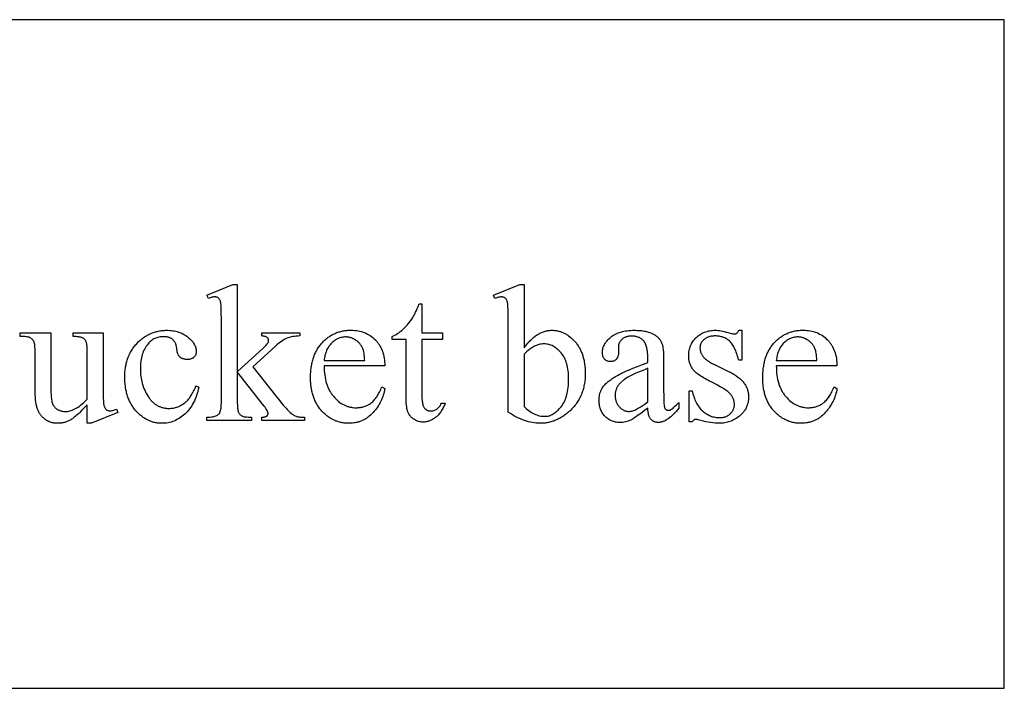
# Model space of a CAD drawing. Extents: x -6 to 123, y -29 to 78.
# Drawn here: x 109 to 122, y 5 to 14 of the extents above; entities that cross this region are included whole.
import ezdxf

# ---------------------------------------------------------------- set-up
doc = ezdxf.new("R2010")
doc.units = 0
doc.layers.add('PLAN', color=18, linetype='CONTINUOUS')

msp = doc.modelspace()

# ---------------------------------------------------------------- linework, layer by layer
at = {"layer": 'PLAN'}
for points in [[(99.315, 5.247), (121.845, 5.247), (121.845, 14.247), (99.315, 14.247)], [(111.517, 10.684), (111.517, 9.509), (111.818, 9.782), (111.86, 9.822), (111.893, 9.854), (111.906, 9.867), (111.916, 9.878), (111.923, 9.886), (111.929, 9.893), (111.933, 9.901), (111.936, 9.909), (111.937, 9.913), (111.938, 9.917), (111.939, 9.92), (111.939, 9.924), (111.938, 9.931), (111.937, 9.937), (111.936, 9.943), (111.934, 9.948), (111.931, 9.954), (111.927, 9.959), (111.923, 9.964), (111.918, 9.969), (111.912, 9.973), (111.905, 9.977), (111.898, 9.981), (111.889, 9.983), (111.88, 9.986), (111.87, 9.988), (111.859, 9.989), (111.847, 9.99), (111.847, 10.031), (112.361, 10.031), (112.361, 9.99), (112.335, 9.989), (112.31, 9.987), (112.286, 9.984), (112.264, 9.981), (112.242, 9.976), (112.222, 9.971), (112.203, 9.965), (112.185, 9.958), (112.167, 9.95), (112.149, 9.94), (112.13, 9.929), (112.111, 9.917), (112.091, 9.903), (112.071, 9.887), (112.051, 9.87), (112.03, 9.852), (111.727, 9.572), (112.03, 9.189), (112.088, 9.117), (112.114, 9.086), (112.136, 9.059), (112.156, 9.036), (112.174, 9.016), (112.188, 9), (112.201, 8.988), (112.216, 8.973), (112.231, 8.96), (112.245, 8.948), (112.259, 8.938), (112.272, 8.929), (112.285, 8.921), (112.297, 8.914), (112.309, 8.909), (112.318, 8.906), (112.328, 8.903), (112.34, 8.901), (112.353, 8.899), (112.368, 8.898), (112.384, 8.897), (112.402, 8.896), (112.421, 8.896), (112.421, 8.85), (111.847, 8.85), (111.847, 8.896), (111.859, 8.897), (111.87, 8.898), (111.88, 8.899), (111.888, 8.901), (111.896, 8.903), (111.903, 8.905), (111.909, 8.908), (111.914, 8.911), (111.918, 8.915), (111.921, 8.918), (111.924, 8.923), (111.927, 8.927), (111.929, 8.932), (111.93, 8.938), (111.931, 8.943), (111.931, 8.949), (111.931, 8.953), (111.93, 8.957), (111.929, 8.961), (111.928, 8.966), (111.924, 8.976), (111.918, 8.988), (111.911, 9), (111.902, 9.014), (111.892, 9.029), (111.879, 9.045), (111.517, 9.508), (111.517, 9.115), (111.517, 9.088), (111.518, 9.063), (111.519, 9.04), (111.521, 9.02), (111.523, 9.003), (111.526, 8.988), (111.529, 8.975), (111.531, 8.969), (111.533, 8.965), (111.537, 8.956), (111.542, 8.948), (111.547, 8.94), (111.553, 8.934), (111.559, 8.927), (111.565, 8.922), (111.572, 8.917), (111.579, 8.913), (111.583, 8.911), (111.587, 8.909), (111.598, 8.906), (111.611, 8.903), (111.626, 8.901), (111.643, 8.899), (111.663, 8.898), (111.684, 8.897), (111.708, 8.896), (111.708, 8.85), (111.107, 8.85), (111.107, 8.896), (111.129, 8.897), (111.149, 8.898), (111.168, 8.899), (111.186, 8.902), (111.202, 8.905), (111.217, 8.909), (111.23, 8.913), (111.242, 8.918), (111.249, 8.922), (111.255, 8.926), (111.261, 8.931), (111.266, 8.936), (111.271, 8.942), (111.276, 8.948), (111.28, 8.955), (111.284, 8.962), (111.286, 8.968), (111.288, 8.974), (111.292, 8.987), (111.295, 9.003), (111.298, 9.02), (111.3, 9.039), (111.302, 9.061), (111.303, 9.084), (111.303, 9.109), (111.303, 10.185), (111.303, 10.234), (111.302, 10.277), (111.302, 10.316), (111.301, 10.35), (111.299, 10.379), (111.298, 10.403), (111.296, 10.422), (111.294, 10.436), (111.291, 10.447), (111.289, 10.457), (111.285, 10.466), (111.282, 10.474), (111.278, 10.482), (111.274, 10.488), (111.269, 10.494), (111.264, 10.499), (111.259, 10.503), (111.253, 10.507), (111.247, 10.51), (111.24, 10.512), (111.233, 10.514), (111.226, 10.515), (111.218, 10.516), (111.21, 10.516), (111.203, 10.516), (111.195, 10.515), (111.186, 10.513), (111.176, 10.511), (111.166, 10.508), (111.154, 10.504), (111.142, 10.5), (111.129, 10.494), (111.107, 10.54), (111.458, 10.684)], [(115.379, 9.828), (115.39, 9.842), (115.401, 9.856), (115.411, 9.87), (115.422, 9.883), (115.433, 9.896), (115.444, 9.909), (115.455, 9.92), (115.467, 9.932), (115.478, 9.943), (115.489, 9.953), (115.5, 9.963), (115.512, 9.973), (115.523, 9.982), (115.534, 9.991), (115.546, 9.999), (115.557, 10.006), (115.569, 10.014), (115.581, 10.02), (115.592, 10.027), (115.604, 10.033), (115.616, 10.038), (115.628, 10.043), (115.64, 10.047), (115.652, 10.051), (115.664, 10.055), (115.676, 10.058), (115.688, 10.06), (115.7, 10.062), (115.712, 10.064), (115.725, 10.065), (115.737, 10.066), (115.749, 10.066), (115.761, 10.066), (115.772, 10.066), (115.783, 10.065), (115.794, 10.064), (115.805, 10.062), (115.816, 10.061), (115.827, 10.059), (115.837, 10.056), (115.848, 10.054), (115.858, 10.051), (115.869, 10.048), (115.879, 10.044), (115.889, 10.04), (115.899, 10.036), (115.91, 10.032), (115.92, 10.027), (115.929, 10.022), (115.939, 10.017), (115.949, 10.011), (115.958, 10.005), (115.968, 9.999), (115.977, 9.993), (115.996, 9.979), (116.014, 9.964), (116.032, 9.947), (116.049, 9.93), (116.067, 9.911), (116.075, 9.901), (116.083, 9.891), (116.091, 9.881), (116.098, 9.87), (116.106, 9.859), (116.113, 9.848), (116.119, 9.837), (116.126, 9.826), (116.132, 9.814), (116.138, 9.802), (116.144, 9.79), (116.149, 9.778), (116.154, 9.766), (116.159, 9.753), (116.164, 9.74), (116.168, 9.727), (116.172, 9.713), (116.176, 9.7), (116.18, 9.686), (116.183, 9.672), (116.186, 9.658), (116.189, 9.643), (116.194, 9.613), (116.197, 9.583), (116.2, 9.551), (116.201, 9.519), (116.202, 9.486), (116.202, 9.466), (116.201, 9.447), (116.2, 9.428), (116.199, 9.409), (116.197, 9.39), (116.195, 9.372), (116.192, 9.354), (116.189, 9.336), (116.185, 9.318), (116.182, 9.301), (116.177, 9.284), (116.173, 9.267), (116.168, 9.25), (116.162, 9.234), (116.156, 9.218), (116.15, 9.202), (116.143, 9.186), (116.136, 9.17), (116.128, 9.155), (116.12, 9.14), (116.112, 9.125), (116.103, 9.111), (116.094, 9.097), (116.084, 9.083), (116.074, 9.069), (116.064, 9.055), (116.053, 9.042), (116.042, 9.029), (116.03, 9.016), (116.018, 9.003), (116.006, 8.991), (115.993, 8.979), (115.97, 8.959), (115.959, 8.949), (115.948, 8.94), (115.936, 8.931), (115.924, 8.923), (115.913, 8.914), (115.901, 8.907), (115.889, 8.899), (115.877, 8.892), (115.865, 8.885), (115.853, 8.878), (115.841, 8.872), (115.828, 8.866), (115.816, 8.86), (115.803, 8.855), (115.791, 8.85), (115.778, 8.845), (115.766, 8.841), (115.753, 8.837), (115.74, 8.833), (115.727, 8.83), (115.714, 8.827), (115.701, 8.824), (115.688, 8.822), (115.674, 8.819), (115.661, 8.818), (115.648, 8.816), (115.634, 8.815), (115.621, 8.814), (115.607, 8.814), (115.593, 8.814), (115.567, 8.814), (115.541, 8.816), (115.515, 8.819), (115.489, 8.823), (115.463, 8.828), (115.437, 8.835), (115.41, 8.842), (115.384, 8.851), (115.357, 8.861), (115.33, 8.872), (115.303, 8.884), (115.276, 8.898), (115.249, 8.912), (115.221, 8.928), (115.194, 8.945), (115.166, 8.963), (115.166, 10.187), (115.166, 10.235), (115.166, 10.278), (115.165, 10.317), (115.164, 10.35), (115.162, 10.378), (115.161, 10.402), (115.159, 10.421), (115.157, 10.435), (115.154, 10.446), (115.151, 10.456), (115.148, 10.466), (115.144, 10.474), (115.14, 10.482), (115.136, 10.488), (115.131, 10.494), (115.126, 10.498), (115.121, 10.502), (115.115, 10.506), (115.109, 10.508), (115.103, 10.511), (115.096, 10.513), (115.089, 10.514), (115.082, 10.515), (115.075, 10.515), (115.065, 10.515), (115.055, 10.514), (115.045, 10.512), (115.034, 10.51), (115.022, 10.507), (115.01, 10.503), (114.998, 10.499), (114.984, 10.494), (114.966, 10.54), (115.321, 10.684), (115.379, 10.684)], [(114.004, 10.42), (114.004, 10.031), (114.28, 10.031), (114.28, 9.941), (114.004, 9.941), (114.004, 9.175), (114.004, 9.147), (114.006, 9.122), (114.007, 9.11), (114.009, 9.099), (114.01, 9.089), (114.012, 9.079), (114.014, 9.069), (114.017, 9.061), (114.02, 9.052), (114.022, 9.045), (114.026, 9.038), (114.029, 9.031), (114.033, 9.025), (114.037, 9.02), (114.041, 9.015), (114.045, 9.011), (114.05, 9.006), (114.054, 9.003), (114.059, 8.999), (114.064, 8.996), (114.069, 8.993), (114.074, 8.99), (114.08, 8.988), (114.085, 8.986), (114.091, 8.984), (114.097, 8.983), (114.103, 8.981), (114.109, 8.981), (114.115, 8.98), (114.121, 8.98), (114.132, 8.98), (114.142, 8.982), (114.153, 8.984), (114.163, 8.987), (114.174, 8.99), (114.184, 8.995), (114.194, 9), (114.204, 9.006), (114.214, 9.013), (114.223, 9.021), (114.231, 9.03), (114.239, 9.039), (114.247, 9.049), (114.254, 9.06), (114.26, 9.072), (114.266, 9.085), (114.316, 9.085), (114.31, 9.069), (114.304, 9.054), (114.298, 9.039), (114.291, 9.025), (114.284, 9.012), (114.277, 8.999), (114.269, 8.986), (114.262, 8.974), (114.254, 8.962), (114.245, 8.951), (114.236, 8.94), (114.227, 8.93), (114.218, 8.92), (114.208, 8.911), (114.199, 8.902), (114.188, 8.894), (114.178, 8.887), (114.168, 8.879), (114.157, 8.873), (114.147, 8.866), (114.136, 8.861), (114.126, 8.855), (114.115, 8.851), (114.105, 8.846), (114.094, 8.843), (114.083, 8.839), (114.072, 8.837), (114.062, 8.834), (114.051, 8.833), (114.04, 8.831), (114.029, 8.831), (114.018, 8.83), (114.003, 8.831), (113.989, 8.832), (113.974, 8.835), (113.959, 8.839), (113.945, 8.843), (113.931, 8.849), (113.916, 8.856), (113.902, 8.863), (113.895, 8.868), (113.888, 8.872), (113.882, 8.877), (113.876, 8.882), (113.87, 8.887), (113.864, 8.892), (113.858, 8.898), (113.853, 8.903), (113.848, 8.909), (113.843, 8.915), (113.838, 8.922), (113.834, 8.929), (113.829, 8.935), (113.825, 8.943), (113.822, 8.95), (113.818, 8.957), (113.815, 8.965), (113.812, 8.974), (113.809, 8.983), (113.806, 8.992), (113.804, 9.002), (113.802, 9.013), (113.798, 9.035), (113.795, 9.06), (113.793, 9.087), (113.792, 9.116), (113.791, 9.146), (113.791, 9.941), (113.604, 9.941), (113.604, 9.984), (113.622, 9.991), (113.64, 10), (113.658, 10.01), (113.676, 10.022), (113.694, 10.034), (113.712, 10.048), (113.731, 10.063), (113.749, 10.08), (113.768, 10.097), (113.785, 10.115), (113.803, 10.134), (113.819, 10.154), (113.836, 10.174), (113.851, 10.195), (113.867, 10.217), (113.881, 10.24), (113.889, 10.254), (113.898, 10.27), (113.907, 10.288), (113.917, 10.31), (113.928, 10.333), (113.939, 10.36), (113.951, 10.388), (113.964, 10.42)], [(109.71, 10.031), (109.71, 9.315), (109.71, 9.267), (109.71, 9.223), (109.711, 9.184), (109.712, 9.15), (109.714, 9.121), (109.715, 9.097), (109.717, 9.078), (109.72, 9.065), (109.722, 9.054), (109.725, 9.043), (109.728, 9.034), (109.732, 9.026), (109.736, 9.018), (109.741, 9.011), (109.745, 9.006), (109.75, 9.001), (109.756, 8.996), (109.762, 8.993), (109.767, 8.99), (109.774, 8.987), (109.78, 8.985), (109.786, 8.984), (109.793, 8.983), (109.8, 8.983), (109.81, 8.983), (109.821, 8.984), (109.832, 8.986), (109.843, 8.988), (109.854, 8.991), (109.866, 8.995), (109.878, 8.999), (109.89, 9.005), (109.908, 8.959), (109.555, 8.814), (109.497, 8.814), (109.497, 9.064), (109.46, 9.025), (109.425, 8.989), (109.393, 8.957), (109.378, 8.943), (109.363, 8.929), (109.349, 8.917), (109.335, 8.905), (109.322, 8.895), (109.309, 8.885), (109.297, 8.876), (109.286, 8.869), (109.275, 8.862), (109.265, 8.856), (109.255, 8.851), (109.245, 8.846), (109.235, 8.842), (109.224, 8.838), (109.214, 8.834), (109.204, 8.83), (109.193, 8.827), (109.183, 8.824), (109.172, 8.822), (109.161, 8.82), (109.151, 8.818), (109.14, 8.816), (109.129, 8.815), (109.118, 8.814), (109.107, 8.814), (109.096, 8.814), (109.084, 8.814), (109.071, 8.815), (109.06, 8.816), (109.048, 8.817), (109.036, 8.819), (109.025, 8.822), (109.014, 8.825), (109.003, 8.828), (108.992, 8.832), (108.982, 8.836), (108.972, 8.841), (108.962, 8.846), (108.952, 8.852), (108.942, 8.858), (108.933, 8.864), (108.924, 8.871), (108.915, 8.878), (108.906, 8.886), (108.898, 8.894), (108.89, 8.902), (108.882, 8.91), (108.875, 8.919), (108.868, 8.928), (108.862, 8.937), (108.856, 8.946), (108.85, 8.956), (108.844, 8.966), (108.839, 8.976), (108.835, 8.986), (108.83, 8.997), (108.826, 9.008), (108.822, 9.019), (108.819, 9.03), (108.816, 9.042), (108.813, 9.055), (108.81, 9.069), (108.807, 9.082), (108.805, 9.097), (108.801, 9.128), (108.798, 9.161), (108.796, 9.196), (108.794, 9.234), (108.794, 9.274), (108.794, 9.802), (108.794, 9.822), (108.793, 9.84), (108.791, 9.857), (108.789, 9.873), (108.787, 9.886), (108.784, 9.898), (108.78, 9.909), (108.778, 9.914), (108.776, 9.918), (108.771, 9.926), (108.766, 9.933), (108.76, 9.94), (108.754, 9.946), (108.747, 9.952), (108.739, 9.958), (108.731, 9.963), (108.722, 9.967), (108.718, 9.97), (108.713, 9.972), (108.701, 9.975), (108.688, 9.978), (108.673, 9.98), (108.656, 9.982), (108.637, 9.983), (108.616, 9.984), (108.594, 9.984), (108.594, 10.031), (109.008, 10.031), (109.008, 9.241), (109.008, 9.22), (109.009, 9.201), (109.01, 9.183), (109.012, 9.165), (109.014, 9.148), (109.016, 9.133), (109.019, 9.118), (109.022, 9.104), (109.026, 9.091), (109.031, 9.079), (109.035, 9.067), (109.04, 9.057), (109.046, 9.047), (109.052, 9.039), (109.059, 9.031), (109.066, 9.024), (109.073, 9.018), (109.08, 9.012), (109.088, 9.006), (109.096, 9.001), (109.104, 8.997), (109.112, 8.992), (109.12, 8.989), (109.129, 8.985), (109.138, 8.982), (109.147, 8.98), (109.156, 8.977), (109.165, 8.976), (109.175, 8.974), (109.184, 8.973), (109.194, 8.972), (109.204, 8.972), (109.218, 8.973), (109.233, 8.974), (109.248, 8.977), (109.263, 8.981), (109.279, 8.986), (109.296, 8.992), (109.313, 8.999), (109.33, 9.007), (109.339, 9.012), (109.348, 9.017), (109.357, 9.022), (109.367, 9.028), (109.386, 9.042), (109.407, 9.058), (109.428, 9.075), (109.45, 9.095), (109.473, 9.116), (109.497, 9.14), (109.497, 9.809), (109.496, 9.834), (109.496, 9.845), (109.495, 9.856), (109.493, 9.866), (109.492, 9.876), (109.49, 9.885), (109.488, 9.894), (109.485, 9.902), (109.483, 9.91), (109.48, 9.917), (109.476, 9.924), (109.473, 9.93), (109.469, 9.936), (109.465, 9.941), (109.46, 9.946), (109.455, 9.95), (109.45, 9.954), (109.444, 9.958), (109.437, 9.961), (109.43, 9.964), (109.422, 9.968), (109.413, 9.97), (109.404, 9.973), (109.394, 9.975), (109.383, 9.977), (109.372, 9.979), (109.36, 9.98), (109.348, 9.981), (109.335, 9.982), (109.307, 9.984), (109.307, 10.031)], [(110.998, 9.299), (110.992, 9.27), (110.985, 9.242), (110.977, 9.215), (110.969, 9.189), (110.96, 9.163), (110.95, 9.139), (110.939, 9.115), (110.928, 9.092), (110.916, 9.07), (110.903, 9.049), (110.89, 9.029), (110.875, 9.009), (110.86, 8.99), (110.845, 8.973), (110.828, 8.956), (110.811, 8.939), (110.794, 8.924), (110.776, 8.91), (110.758, 8.897), (110.74, 8.884), (110.721, 8.873), (110.703, 8.863), (110.684, 8.853), (110.665, 8.845), (110.645, 8.838), (110.626, 8.831), (110.606, 8.826), (110.586, 8.821), (110.565, 8.818), (110.545, 8.816), (110.524, 8.814), (110.503, 8.814), (110.491, 8.814), (110.478, 8.814), (110.466, 8.815), (110.454, 8.816), (110.442, 8.818), (110.43, 8.82), (110.418, 8.822), (110.406, 8.824), (110.394, 8.827), (110.382, 8.83), (110.371, 8.834), (110.359, 8.837), (110.348, 8.842), (110.337, 8.846), (110.326, 8.851), (110.315, 8.856), (110.304, 8.861), (110.293, 8.867), (110.282, 8.873), (110.272, 8.88), (110.261, 8.886), (110.251, 8.894), (110.241, 8.901), (110.23, 8.909), (110.22, 8.917), (110.21, 8.925), (110.2, 8.934), (110.191, 8.943), (110.181, 8.952), (110.171, 8.962), (110.152, 8.983), (110.143, 8.993), (110.134, 9.004), (110.126, 9.015), (110.117, 9.027), (110.109, 9.038), (110.101, 9.05), (110.094, 9.062), (110.087, 9.075), (110.08, 9.087), (110.073, 9.1), (110.067, 9.113), (110.061, 9.126), (110.055, 9.139), (110.05, 9.153), (110.045, 9.167), (110.04, 9.181), (110.036, 9.196), (110.031, 9.21), (110.027, 9.225), (110.024, 9.24), (110.02, 9.256), (110.017, 9.271), (110.014, 9.287), (110.012, 9.303), (110.01, 9.319), (110.008, 9.336), (110.006, 9.352), (110.005, 9.369), (110.004, 9.386), (110.003, 9.404), (110.003, 9.439), (110.003, 9.457), (110.003, 9.474), (110.004, 9.491), (110.005, 9.507), (110.007, 9.524), (110.008, 9.54), (110.011, 9.556), (110.013, 9.572), (110.016, 9.588), (110.019, 9.603), (110.022, 9.618), (110.026, 9.634), (110.03, 9.648), (110.034, 9.663), (110.039, 9.677), (110.044, 9.692), (110.049, 9.706), (110.055, 9.72), (110.061, 9.733), (110.067, 9.747), (110.074, 9.76), (110.081, 9.773), (110.088, 9.786), (110.096, 9.798), (110.104, 9.811), (110.112, 9.823), (110.121, 9.835), (110.13, 9.847), (110.139, 9.858), (110.148, 9.87), (110.158, 9.881), (110.168, 9.892), (110.179, 9.903), (110.189, 9.913), (110.2, 9.923), (110.211, 9.933), (110.222, 9.942), (110.233, 9.951), (110.244, 9.96), (110.255, 9.968), (110.267, 9.976), (110.278, 9.984), (110.29, 9.991), (110.302, 9.998), (110.314, 10.005), (110.326, 10.011), (110.338, 10.017), (110.351, 10.023), (110.363, 10.028), (110.376, 10.033), (110.389, 10.037), (110.402, 10.042), (110.415, 10.046), (110.428, 10.049), (110.441, 10.052), (110.454, 10.055), (110.468, 10.058), (110.482, 10.06), (110.495, 10.062), (110.509, 10.063), (110.523, 10.065), (110.538, 10.065), (110.552, 10.066), (110.566, 10.066), (110.588, 10.066), (110.609, 10.065), (110.629, 10.063), (110.65, 10.06), (110.669, 10.057), (110.688, 10.053), (110.707, 10.048), (110.725, 10.043), (110.743, 10.037), (110.76, 10.03), (110.777, 10.023), (110.793, 10.014), (110.808, 10.005), (110.824, 9.996), (110.838, 9.985), (110.853, 9.974), (110.866, 9.962), (110.879, 9.951), (110.891, 9.939), (110.902, 9.927), (110.912, 9.916), (110.921, 9.904), (110.929, 9.892), (110.937, 9.88), (110.943, 9.868), (110.949, 9.856), (110.954, 9.844), (110.958, 9.832), (110.961, 9.819), (110.963, 9.807), (110.964, 9.795), (110.965, 9.782), (110.964, 9.77), (110.963, 9.759), (110.96, 9.748), (110.957, 9.738), (110.953, 9.728), (110.947, 9.719), (110.941, 9.711), (110.933, 9.703), (110.929, 9.699), (110.925, 9.696), (110.921, 9.693), (110.916, 9.69), (110.911, 9.687), (110.906, 9.685), (110.895, 9.68), (110.884, 9.677), (110.872, 9.675), (110.859, 9.673), (110.845, 9.673), (110.836, 9.673), (110.827, 9.673), (110.818, 9.674), (110.809, 9.676), (110.801, 9.678), (110.793, 9.68), (110.786, 9.682), (110.778, 9.685), (110.771, 9.688), (110.764, 9.692), (110.758, 9.696), (110.752, 9.7), (110.746, 9.705), (110.74, 9.71), (110.735, 9.716), (110.73, 9.722), (110.727, 9.725), (110.725, 9.729), (110.72, 9.738), (110.716, 9.749), (110.712, 9.761), (110.709, 9.775), (110.706, 9.79), (110.703, 9.807), (110.701, 9.825), (110.7, 9.834), (110.699, 9.843), (110.697, 9.852), (110.695, 9.861), (110.693, 9.869), (110.69, 9.877), (110.688, 9.885), (110.685, 9.892), (110.681, 9.899), (110.677, 9.906), (110.673, 9.913), (110.669, 9.919), (110.664, 9.925), (110.66, 9.93), (110.654, 9.936), (110.649, 9.941), (110.643, 9.946), (110.637, 9.95), (110.631, 9.954), (110.624, 9.958), (110.617, 9.961), (110.61, 9.965), (110.603, 9.967), (110.595, 9.97), (110.587, 9.972), (110.579, 9.974), (110.57, 9.976), (110.562, 9.977), (110.553, 9.978), (110.543, 9.979), (110.534, 9.98), (110.524, 9.98), (110.508, 9.979), (110.492, 9.978), (110.477, 9.976), (110.462, 9.974), (110.448, 9.97), (110.434, 9.966), (110.421, 9.961), (110.407, 9.956), (110.395, 9.95), (110.382, 9.942), (110.37, 9.935), (110.359, 9.926), (110.347, 9.917), (110.337, 9.907), (110.326, 9.896), (110.316, 9.884), (110.303, 9.868), (110.292, 9.851), (110.281, 9.834), (110.27, 9.816), (110.261, 9.797), (110.252, 9.778), (110.245, 9.758), (110.238, 9.738), (110.232, 9.716), (110.226, 9.695), (110.222, 9.672), (110.218, 9.649), (110.215, 9.625), (110.213, 9.601), (110.212, 9.576), (110.212, 9.55), (110.212, 9.524), (110.213, 9.498), (110.215, 9.473), (110.218, 9.448), (110.222, 9.423), (110.226, 9.399), (110.232, 9.375), (110.238, 9.351), (110.244, 9.328), (110.252, 9.305), (110.261, 9.283), (110.27, 9.261), (110.28, 9.239), (110.291, 9.218), (110.303, 9.197), (110.315, 9.177), (110.329, 9.157), (110.336, 9.148), (110.343, 9.139), (110.35, 9.13), (110.357, 9.122), (110.364, 9.114), (110.372, 9.106), (110.38, 9.098), (110.387, 9.091), (110.395, 9.085), (110.404, 9.078), (110.412, 9.072), (110.42, 9.066), (110.429, 9.061), (110.438, 9.055), (110.446, 9.05), (110.455, 9.046), (110.464, 9.042), (110.474, 9.038), (110.483, 9.034), (110.493, 9.031), (110.502, 9.028), (110.512, 9.025), (110.522, 9.023), (110.532, 9.021), (110.543, 9.019), (110.553, 9.017), (110.564, 9.016), (110.574, 9.015), (110.585, 9.015), (110.596, 9.015), (110.612, 9.015), (110.627, 9.016), (110.643, 9.018), (110.658, 9.02), (110.673, 9.023), (110.687, 9.027), (110.702, 9.031), (110.716, 9.036), (110.73, 9.042), (110.744, 9.049), (110.758, 9.056), (110.771, 9.063), (110.784, 9.072), (110.797, 9.081), (110.81, 9.091), (110.823, 9.101), (110.832, 9.109), (110.841, 9.118), (110.85, 9.127), (110.858, 9.137), (110.867, 9.148), (110.876, 9.159), (110.884, 9.172), (110.893, 9.185), (110.902, 9.199), (110.91, 9.213), (110.919, 9.229), (110.927, 9.245), (110.936, 9.262), (110.944, 9.279), (110.953, 9.298), (110.961, 9.317)], [(112.687, 9.586), (112.687, 9.554), (112.689, 9.522), (112.691, 9.492), (112.694, 9.462), (112.699, 9.433), (112.704, 9.405), (112.711, 9.378), (112.714, 9.365), (112.718, 9.352), (112.722, 9.339), (112.727, 9.326), (112.731, 9.314), (112.736, 9.302), (112.741, 9.29), (112.747, 9.278), (112.752, 9.267), (112.758, 9.255), (112.764, 9.244), (112.771, 9.234), (112.778, 9.223), (112.784, 9.213), (112.792, 9.203), (112.799, 9.193), (112.807, 9.183), (112.815, 9.174), (112.831, 9.155), (112.848, 9.138), (112.865, 9.123), (112.882, 9.108), (112.9, 9.095), (112.918, 9.082), (112.936, 9.071), (112.955, 9.061), (112.964, 9.057), (112.974, 9.053), (112.984, 9.049), (112.994, 9.045), (113.003, 9.042), (113.013, 9.039), (113.023, 9.036), (113.034, 9.033), (113.044, 9.031), (113.054, 9.029), (113.064, 9.028), (113.075, 9.026), (113.096, 9.024), (113.118, 9.024), (113.132, 9.024), (113.146, 9.025), (113.16, 9.026), (113.174, 9.028), (113.187, 9.03), (113.201, 9.033), (113.214, 9.036), (113.226, 9.04), (113.239, 9.044), (113.251, 9.049), (113.263, 9.054), (113.275, 9.06), (113.286, 9.066), (113.298, 9.073), (113.309, 9.08), (113.32, 9.088), (113.33, 9.096), (113.341, 9.105), (113.351, 9.115), (113.361, 9.125), (113.371, 9.137), (113.38, 9.148), (113.389, 9.161), (113.399, 9.174), (113.407, 9.188), (113.416, 9.203), (113.425, 9.219), (113.433, 9.235), (113.441, 9.252), (113.449, 9.269), (113.456, 9.287), (113.464, 9.306), (113.503, 9.281), (113.5, 9.259), (113.495, 9.237), (113.49, 9.215), (113.483, 9.194), (113.476, 9.173), (113.469, 9.152), (113.46, 9.132), (113.451, 9.112), (113.44, 9.092), (113.429, 9.072), (113.417, 9.053), (113.405, 9.033), (113.391, 9.014), (113.377, 8.996), (113.362, 8.977), (113.346, 8.959), (113.33, 8.941), (113.313, 8.925), (113.295, 8.909), (113.286, 8.902), (113.277, 8.895), (113.268, 8.889), (113.258, 8.882), (113.249, 8.876), (113.239, 8.87), (113.229, 8.865), (113.22, 8.86), (113.21, 8.855), (113.199, 8.85), (113.189, 8.846), (113.179, 8.841), (113.168, 8.838), (113.158, 8.834), (113.147, 8.831), (113.136, 8.828), (113.125, 8.825), (113.114, 8.823), (113.102, 8.821), (113.091, 8.819), (113.068, 8.816), (113.044, 8.814), (113.02, 8.814), (113.007, 8.814), (112.993, 8.814), (112.98, 8.815), (112.968, 8.816), (112.955, 8.818), (112.942, 8.819), (112.93, 8.822), (112.917, 8.824), (112.905, 8.827), (112.893, 8.83), (112.881, 8.833), (112.869, 8.837), (112.857, 8.841), (112.845, 8.845), (112.834, 8.85), (112.822, 8.855), (112.811, 8.86), (112.8, 8.866), (112.789, 8.872), (112.778, 8.878), (112.767, 8.885), (112.756, 8.892), (112.745, 8.899), (112.735, 8.907), (112.725, 8.915), (112.714, 8.923), (112.704, 8.932), (112.694, 8.941), (112.684, 8.95), (112.675, 8.959), (112.665, 8.969), (112.655, 8.979), (112.646, 8.99), (112.637, 9.001), (112.628, 9.011), (112.62, 9.023), (112.612, 9.034), (112.604, 9.046), (112.596, 9.057), (112.589, 9.069), (112.582, 9.082), (112.575, 9.094), (112.569, 9.107), (112.563, 9.12), (112.557, 9.133), (112.552, 9.146), (112.547, 9.16), (112.542, 9.174), (112.537, 9.188), (112.533, 9.202), (112.529, 9.216), (112.525, 9.231), (112.522, 9.246), (112.519, 9.261), (112.516, 9.277), (112.513, 9.292), (112.511, 9.308), (112.509, 9.324), (112.508, 9.34), (112.506, 9.357), (112.505, 9.374), (112.504, 9.391), (112.504, 9.425), (112.504, 9.444), (112.504, 9.462), (112.505, 9.481), (112.506, 9.499), (112.508, 9.517), (112.509, 9.534), (112.511, 9.551), (112.514, 9.568), (112.516, 9.585), (112.519, 9.601), (112.522, 9.618), (112.526, 9.634), (112.529, 9.649), (112.534, 9.665), (112.538, 9.68), (112.543, 9.695), (112.548, 9.709), (112.553, 9.724), (112.559, 9.738), (112.565, 9.752), (112.571, 9.765), (112.577, 9.779), (112.584, 9.792), (112.591, 9.805), (112.599, 9.817), (112.606, 9.83), (112.614, 9.842), (112.623, 9.853), (112.631, 9.865), (112.64, 9.876), (112.65, 9.887), (112.659, 9.898), (112.669, 9.908), (112.679, 9.918), (112.689, 9.928), (112.699, 9.938), (112.71, 9.947), (112.72, 9.955), (112.731, 9.964), (112.742, 9.972), (112.753, 9.98), (112.764, 9.987), (112.775, 9.994), (112.787, 10.001), (112.799, 10.008), (112.81, 10.014), (112.822, 10.02), (112.835, 10.025), (112.847, 10.03), (112.859, 10.035), (112.872, 10.039), (112.885, 10.044), (112.897, 10.047), (112.91, 10.051), (112.924, 10.054), (112.937, 10.057), (112.951, 10.059), (112.964, 10.061), (112.978, 10.063), (112.992, 10.065), (113.006, 10.066), (113.02, 10.067), (113.035, 10.067), (113.049, 10.067), (113.074, 10.067), (113.098, 10.065), (113.121, 10.063), (113.144, 10.059), (113.167, 10.055), (113.188, 10.049), (113.21, 10.042), (113.23, 10.035), (113.25, 10.026), (113.27, 10.016), (113.289, 10.006), (113.308, 9.994), (113.325, 9.981), (113.343, 9.967), (113.36, 9.952), (113.376, 9.937), (113.384, 9.928), (113.391, 9.92), (113.399, 9.911), (113.406, 9.902), (113.413, 9.893), (113.419, 9.884), (113.426, 9.875), (113.432, 9.866), (113.438, 9.856), (113.443, 9.846), (113.448, 9.836), (113.454, 9.826), (113.463, 9.805), (113.472, 9.783), (113.479, 9.761), (113.486, 9.738), (113.491, 9.715), (113.496, 9.69), (113.499, 9.665), (113.501, 9.64), (113.503, 9.613), (113.503, 9.586)], [(112.687, 9.661), (113.234, 9.661), (113.232, 9.688), (113.23, 9.714), (113.227, 9.737), (113.224, 9.758), (113.22, 9.777), (113.216, 9.794), (113.212, 9.808), (113.207, 9.821), (113.203, 9.83), (113.198, 9.839), (113.194, 9.847), (113.189, 9.855), (113.184, 9.863), (113.178, 9.871), (113.173, 9.878), (113.167, 9.886), (113.161, 9.893), (113.154, 9.899), (113.148, 9.906), (113.141, 9.912), (113.134, 9.918), (113.126, 9.924), (113.119, 9.929), (113.111, 9.935), (113.095, 9.944), (113.087, 9.949), (113.078, 9.953), (113.07, 9.956), (113.062, 9.96), (113.054, 9.963), (113.045, 9.966), (113.037, 9.968), (113.029, 9.97), (113.02, 9.972), (113.012, 9.973), (113.003, 9.974), (112.995, 9.975), (112.986, 9.976), (112.977, 9.976), (112.964, 9.976), (112.951, 9.975), (112.938, 9.973), (112.925, 9.971), (112.912, 9.968), (112.9, 9.964), (112.888, 9.96), (112.876, 9.955), (112.864, 9.95), (112.852, 9.943), (112.841, 9.937), (112.829, 9.929), (112.818, 9.921), (112.807, 9.912), (112.796, 9.903), (112.786, 9.893), (112.775, 9.882), (112.766, 9.871), (112.756, 9.859), (112.748, 9.847), (112.74, 9.834), (112.732, 9.821), (112.725, 9.807), (112.719, 9.793), (112.713, 9.778), (112.708, 9.763), (112.703, 9.747), (112.698, 9.731), (112.695, 9.714), (112.692, 9.697), (112.689, 9.679)], [(117.046, 9.02), (117.002, 8.987), (116.963, 8.957), (116.928, 8.931), (116.898, 8.909), (116.871, 8.891), (116.849, 8.876), (116.831, 8.865), (116.824, 8.861), (116.817, 8.857), (116.8, 8.85), (116.782, 8.843), (116.764, 8.838), (116.745, 8.833), (116.727, 8.83), (116.708, 8.827), (116.688, 8.826), (116.669, 8.825), (116.654, 8.826), (116.639, 8.827), (116.625, 8.828), (116.61, 8.83), (116.597, 8.833), (116.583, 8.837), (116.57, 8.841), (116.557, 8.846), (116.545, 8.852), (116.533, 8.858), (116.521, 8.865), (116.509, 8.872), (116.498, 8.881), (116.488, 8.889), (116.477, 8.899), (116.467, 8.909), (116.457, 8.92), (116.448, 8.931), (116.44, 8.942), (116.432, 8.954), (116.425, 8.967), (116.419, 8.979), (116.413, 8.993), (116.408, 9.006), (116.403, 9.02), (116.399, 9.035), (116.395, 9.049), (116.393, 9.065), (116.391, 9.08), (116.389, 9.096), (116.388, 9.113), (116.388, 9.13), (116.388, 9.14), (116.388, 9.151), (116.389, 9.161), (116.39, 9.171), (116.392, 9.181), (116.393, 9.191), (116.395, 9.201), (116.397, 9.21), (116.4, 9.22), (116.403, 9.229), (116.406, 9.238), (116.41, 9.246), (116.413, 9.255), (116.417, 9.263), (116.422, 9.271), (116.426, 9.279), (116.433, 9.29), (116.441, 9.301), (116.449, 9.312), (116.458, 9.323), (116.467, 9.333), (116.477, 9.344), (116.488, 9.354), (116.499, 9.364), (116.511, 9.375), (116.523, 9.385), (116.536, 9.395), (116.55, 9.405), (116.564, 9.415), (116.579, 9.425), (116.594, 9.435), (116.61, 9.444), (116.627, 9.454), (116.646, 9.464), (116.665, 9.475), (116.687, 9.485), (116.709, 9.496), (116.733, 9.507), (116.758, 9.519), (116.785, 9.53), (116.842, 9.554), (116.904, 9.579), (116.972, 9.606), (117.046, 9.633), (117.046, 9.679), (117.045, 9.701), (117.045, 9.722), (117.044, 9.742), (117.042, 9.761), (117.04, 9.779), (117.038, 9.796), (117.035, 9.813), (117.032, 9.828), (117.028, 9.843), (117.024, 9.857), (117.019, 9.87), (117.014, 9.882), (117.009, 9.893), (117.003, 9.903), (116.996, 9.913), (116.989, 9.922), (116.982, 9.93), (116.975, 9.937), (116.967, 9.944), (116.958, 9.95), (116.949, 9.956), (116.94, 9.962), (116.931, 9.967), (116.921, 9.971), (116.91, 9.975), (116.899, 9.978), (116.888, 9.981), (116.877, 9.983), (116.865, 9.985), (116.852, 9.986), (116.839, 9.987), (116.826, 9.987), (116.816, 9.987), (116.807, 9.987), (116.797, 9.986), (116.788, 9.985), (116.779, 9.983), (116.77, 9.981), (116.762, 9.979), (116.753, 9.976), (116.746, 9.974), (116.738, 9.97), (116.73, 9.967), (116.723, 9.963), (116.716, 9.959), (116.71, 9.954), (116.703, 9.949), (116.697, 9.944), (116.691, 9.938), (116.686, 9.932), (116.681, 9.927), (116.676, 9.921), (116.671, 9.915), (116.667, 9.909), (116.664, 9.903), (116.661, 9.897), (116.658, 9.89), (116.655, 9.884), (116.653, 9.877), (116.651, 9.871), (116.65, 9.864), (116.649, 9.857), (116.648, 9.85), (116.648, 9.843), (116.651, 9.768), (116.65, 9.754), (116.649, 9.74), (116.647, 9.727), (116.643, 9.716), (116.639, 9.705), (116.637, 9.699), (116.634, 9.694), (116.631, 9.69), (116.628, 9.685), (116.624, 9.681), (116.621, 9.677), (116.613, 9.669), (116.604, 9.662), (116.595, 9.657), (116.586, 9.652), (116.575, 9.649), (116.565, 9.646), (116.553, 9.645), (116.541, 9.644), (116.53, 9.645), (116.518, 9.646), (116.508, 9.649), (116.498, 9.653), (116.488, 9.657), (116.479, 9.663), (116.471, 9.67), (116.463, 9.678), (116.46, 9.682), (116.456, 9.687), (116.453, 9.691), (116.45, 9.696), (116.445, 9.706), (116.44, 9.718), (116.437, 9.729), (116.435, 9.742), (116.433, 9.755), (116.433, 9.769), (116.433, 9.783), (116.435, 9.797), (116.437, 9.81), (116.44, 9.824), (116.444, 9.837), (116.449, 9.85), (116.455, 9.863), (116.461, 9.876), (116.469, 9.889), (116.477, 9.901), (116.487, 9.913), (116.497, 9.926), (116.508, 9.938), (116.52, 9.95), (116.533, 9.962), (116.546, 9.973), (116.561, 9.985), (116.576, 9.995), (116.592, 10.005), (116.609, 10.014), (116.626, 10.022), (116.644, 10.03), (116.663, 10.037), (116.683, 10.043), (116.703, 10.048), (116.724, 10.053), (116.746, 10.057), (116.768, 10.06), (116.791, 10.063), (116.815, 10.065), (116.84, 10.066), (116.865, 10.066), (116.884, 10.066), (116.903, 10.065), (116.922, 10.064), (116.94, 10.063), (116.958, 10.061), (116.975, 10.059), (116.992, 10.056), (117.008, 10.053), (117.024, 10.049), (117.04, 10.045), (117.055, 10.041), (117.069, 10.036), (117.083, 10.031), (117.097, 10.026), (117.11, 10.02), (117.123, 10.013), (117.132, 10.008), (117.141, 10.003), (117.15, 9.997), (117.159, 9.99), (117.167, 9.984), (117.174, 9.977), (117.182, 9.97), (117.189, 9.962), (117.196, 9.954), (117.203, 9.946), (117.209, 9.937), (117.215, 9.928), (117.22, 9.918), (117.226, 9.909), (117.231, 9.899), (117.235, 9.888), (117.238, 9.881), (117.241, 9.872), (117.243, 9.863), (117.245, 9.853), (117.247, 9.842), (117.249, 9.83), (117.253, 9.804), (117.255, 9.773), (117.257, 9.74), (117.258, 9.702), (117.258, 9.661), (117.258, 9.26), (117.259, 9.184), (117.26, 9.124), (117.261, 9.1), (117.262, 9.08), (117.263, 9.064), (117.265, 9.053), (117.267, 9.044), (117.269, 9.035), (117.271, 9.028), (117.273, 9.021), (117.276, 9.015), (117.279, 9.01), (117.283, 9.006), (117.286, 9.002), (117.29, 8.999), (117.294, 8.996), (117.298, 8.994), (117.302, 8.992), (117.306, 8.991), (117.311, 8.99), (117.316, 8.989), (117.32, 8.989), (117.33, 8.99), (117.335, 8.99), (117.34, 8.991), (117.344, 8.993), (117.348, 8.994), (117.353, 8.996), (117.356, 8.998), (117.364, 9.003), (117.373, 9.01), (117.384, 9.019), (117.396, 9.03), (117.41, 9.043), (117.425, 9.057), (117.461, 9.092), (117.461, 9.02), (117.443, 8.997), (117.425, 8.975), (117.407, 8.954), (117.39, 8.935), (117.372, 8.918), (117.354, 8.902), (117.337, 8.888), (117.32, 8.875), (117.311, 8.869), (117.303, 8.864), (117.294, 8.858), (117.285, 8.854), (117.277, 8.849), (117.268, 8.845), (117.26, 8.842), (117.252, 8.839), (117.243, 8.836), (117.235, 8.833), (117.226, 8.831), (117.218, 8.83), (117.21, 8.828), (117.201, 8.827), (117.193, 8.827), (117.185, 8.827), (117.177, 8.827), (117.17, 8.827), (117.162, 8.828), (117.155, 8.829), (117.148, 8.831), (117.141, 8.833), (117.135, 8.835), (117.128, 8.837), (117.122, 8.84), (117.116, 8.844), (117.11, 8.847), (117.105, 8.851), (117.099, 8.855), (117.094, 8.86), (117.089, 8.865), (117.084, 8.87), (117.08, 8.876), (117.076, 8.882), (117.072, 8.889), (117.068, 8.896), (117.064, 8.904), (117.061, 8.912), (117.058, 8.921), (117.056, 8.93), (117.054, 8.939), (117.052, 8.949), (117.05, 8.96), (117.049, 8.971), (117.047, 8.983), (117.046, 8.995)], [(118.312, 10.066), (118.312, 9.664), (118.27, 9.664), (118.263, 9.687), (118.257, 9.709), (118.25, 9.731), (118.243, 9.751), (118.236, 9.77), (118.229, 9.789), (118.222, 9.806), (118.214, 9.823), (118.206, 9.839), (118.198, 9.853), (118.189, 9.867), (118.181, 9.88), (118.172, 9.892), (118.163, 9.903), (118.153, 9.913), (118.144, 9.922), (118.134, 9.93), (118.124, 9.938), (118.114, 9.945), (118.103, 9.952), (118.092, 9.958), (118.081, 9.963), (118.069, 9.968), (118.057, 9.973), (118.044, 9.977), (118.032, 9.98), (118.019, 9.983), (118.005, 9.986), (117.992, 9.988), (117.978, 9.989), (117.963, 9.99), (117.949, 9.99), (117.937, 9.99), (117.927, 9.989), (117.916, 9.988), (117.906, 9.987), (117.896, 9.985), (117.886, 9.983), (117.876, 9.981), (117.867, 9.978), (117.858, 9.975), (117.849, 9.971), (117.841, 9.967), (117.833, 9.963), (117.825, 9.959), (117.817, 9.953), (117.81, 9.948), (117.803, 9.942), (117.796, 9.936), (117.79, 9.93), (117.784, 9.924), (117.779, 9.918), (117.774, 9.911), (117.769, 9.905), (117.765, 9.899), (117.761, 9.892), (117.758, 9.885), (117.755, 9.879), (117.753, 9.872), (117.751, 9.865), (117.749, 9.858), (117.748, 9.851), (117.748, 9.844), (117.747, 9.837), (117.747, 9.828), (117.748, 9.819), (117.749, 9.81), (117.75, 9.802), (117.751, 9.793), (117.753, 9.785), (117.755, 9.777), (117.758, 9.769), (117.76, 9.762), (117.763, 9.754), (117.767, 9.747), (117.771, 9.74), (117.775, 9.733), (117.779, 9.726), (117.784, 9.719), (117.789, 9.713), (117.794, 9.706), (117.8, 9.699), (117.806, 9.693), (117.814, 9.686), (117.822, 9.679), (117.83, 9.672), (117.839, 9.665), (117.849, 9.658), (117.86, 9.651), (117.871, 9.644), (117.895, 9.63), (117.922, 9.615), (117.951, 9.6), (118.139, 9.509), (118.156, 9.501), (118.171, 9.493), (118.186, 9.484), (118.201, 9.476), (118.215, 9.467), (118.228, 9.458), (118.241, 9.449), (118.254, 9.44), (118.266, 9.431), (118.278, 9.421), (118.289, 9.412), (118.299, 9.402), (118.309, 9.392), (118.318, 9.382), (118.327, 9.371), (118.336, 9.361), (118.344, 9.35), (118.351, 9.34), (118.358, 9.329), (118.364, 9.318), (118.37, 9.306), (118.376, 9.295), (118.381, 9.283), (118.385, 9.272), (118.389, 9.26), (118.392, 9.248), (118.395, 9.236), (118.397, 9.223), (118.399, 9.211), (118.4, 9.198), (118.401, 9.185), (118.401, 9.172), (118.401, 9.152), (118.399, 9.133), (118.397, 9.114), (118.394, 9.096), (118.389, 9.078), (118.384, 9.06), (118.378, 9.043), (118.371, 9.027), (118.363, 9.011), (118.354, 8.995), (118.344, 8.98), (118.333, 8.966), (118.321, 8.952), (118.308, 8.938), (118.294, 8.925), (118.279, 8.912), (118.264, 8.9), (118.248, 8.889), (118.233, 8.879), (118.217, 8.869), (118.2, 8.86), (118.184, 8.852), (118.167, 8.845), (118.15, 8.838), (118.133, 8.833), (118.116, 8.828), (118.098, 8.823), (118.08, 8.82), (118.062, 8.817), (118.044, 8.815), (118.025, 8.814), (118.007, 8.814), (117.979, 8.814), (117.95, 8.816), (117.921, 8.819), (117.89, 8.823), (117.859, 8.829), (117.827, 8.835), (117.793, 8.843), (117.759, 8.852), (117.739, 8.858), (117.72, 8.862), (117.712, 8.863), (117.704, 8.864), (117.696, 8.865), (117.689, 8.865), (117.682, 8.865), (117.675, 8.863), (117.669, 8.861), (117.663, 8.857), (117.657, 8.852), (117.652, 8.846), (117.647, 8.84), (117.643, 8.832), (117.6, 8.832), (117.6, 9.253), (117.643, 9.253), (117.648, 9.231), (117.653, 9.21), (117.659, 9.189), (117.665, 9.169), (117.672, 9.149), (117.679, 9.131), (117.687, 9.113), (117.695, 9.095), (117.704, 9.078), (117.714, 9.063), (117.724, 9.047), (117.734, 9.033), (117.745, 9.019), (117.756, 9.006), (117.768, 8.993), (117.781, 8.981), (117.794, 8.97), (117.807, 8.96), (117.82, 8.95), (117.833, 8.941), (117.847, 8.933), (117.861, 8.926), (117.875, 8.919), (117.889, 8.913), (117.903, 8.907), (117.918, 8.903), (117.933, 8.899), (117.947, 8.895), (117.963, 8.893), (117.978, 8.891), (117.993, 8.89), (118.009, 8.89), (118.02, 8.89), (118.031, 8.891), (118.041, 8.892), (118.052, 8.893), (118.062, 8.895), (118.071, 8.897), (118.081, 8.9), (118.09, 8.903), (118.099, 8.906), (118.108, 8.91), (118.116, 8.914), (118.124, 8.919), (118.132, 8.924), (118.14, 8.93), (118.147, 8.936), (118.154, 8.942), (118.161, 8.949), (118.167, 8.955), (118.173, 8.962), (118.179, 8.969), (118.184, 8.977), (118.188, 8.984), (118.193, 8.992), (118.196, 9), (118.2, 9.007), (118.203, 9.016), (118.205, 9.024), (118.207, 9.032), (118.208, 9.041), (118.21, 9.05), (118.21, 9.059), (118.21, 9.068), (118.21, 9.079), (118.209, 9.09), (118.208, 9.1), (118.206, 9.11), (118.204, 9.121), (118.202, 9.131), (118.198, 9.14), (118.195, 9.15), (118.191, 9.159), (118.186, 9.168), (118.181, 9.177), (118.175, 9.185), (118.169, 9.194), (118.162, 9.202), (118.155, 9.21), (118.148, 9.217), (118.14, 9.225), (118.13, 9.233), (118.12, 9.241), (118.109, 9.25), (118.097, 9.258), (118.083, 9.267), (118.069, 9.277), (118.054, 9.286), (118.021, 9.306), (117.984, 9.326), (117.943, 9.348), (117.898, 9.371), (117.875, 9.382), (117.853, 9.394), (117.833, 9.405), (117.813, 9.416), (117.794, 9.427), (117.776, 9.438), (117.759, 9.449), (117.743, 9.459), (117.729, 9.47), (117.715, 9.48), (117.702, 9.49), (117.69, 9.5), (117.679, 9.51), (117.67, 9.52), (117.661, 9.529), (117.653, 9.539), (117.646, 9.548), (117.64, 9.558), (117.633, 9.568), (117.628, 9.578), (117.623, 9.588), (117.618, 9.599), (117.613, 9.61), (117.61, 9.622), (117.606, 9.634), (117.603, 9.646), (117.601, 9.658), (117.599, 9.671), (117.597, 9.684), (117.596, 9.697), (117.595, 9.71), (117.595, 9.724), (117.595, 9.742), (117.597, 9.76), (117.599, 9.777), (117.601, 9.794), (117.605, 9.811), (117.609, 9.827), (117.614, 9.843), (117.62, 9.858), (117.627, 9.873), (117.634, 9.888), (117.642, 9.902), (117.651, 9.916), (117.661, 9.93), (117.672, 9.943), (117.683, 9.956), (117.695, 9.968), (117.708, 9.98), (117.721, 9.991), (117.735, 10.001), (117.749, 10.011), (117.763, 10.02), (117.778, 10.028), (117.794, 10.035), (117.81, 10.042), (117.826, 10.047), (117.843, 10.052), (117.86, 10.057), (117.878, 10.06), (117.896, 10.063), (117.915, 10.065), (117.934, 10.066), (117.954, 10.066), (117.972, 10.066), (117.99, 10.064), (118.01, 10.062), (118.031, 10.059), (118.052, 10.055), (118.075, 10.049), (118.098, 10.043), (118.123, 10.036), (118.153, 10.028), (118.178, 10.022), (118.188, 10.02), (118.197, 10.018), (118.204, 10.017), (118.21, 10.017), (118.22, 10.018), (118.225, 10.018), (118.229, 10.019), (118.233, 10.021), (118.236, 10.022), (118.24, 10.024), (118.243, 10.026), (118.246, 10.029), (118.249, 10.032), (118.252, 10.036), (118.255, 10.041), (118.262, 10.052), (118.27, 10.066)], [(118.775, 9.586), (118.776, 9.554), (118.777, 9.522), (118.779, 9.492), (118.783, 9.462), (118.787, 9.433), (118.793, 9.405), (118.799, 9.378), (118.803, 9.365), (118.807, 9.352), (118.811, 9.339), (118.815, 9.326), (118.82, 9.314), (118.825, 9.302), (118.83, 9.29), (118.835, 9.278), (118.841, 9.267), (118.847, 9.255), (118.853, 9.244), (118.859, 9.234), (118.866, 9.223), (118.873, 9.213), (118.88, 9.203), (118.887, 9.193), (118.895, 9.183), (118.903, 9.174), (118.919, 9.155), (118.936, 9.138), (118.953, 9.123), (118.97, 9.108), (118.988, 9.095), (119.006, 9.082), (119.025, 9.071), (119.043, 9.061), (119.053, 9.057), (119.062, 9.053), (119.072, 9.049), (119.082, 9.045), (119.092, 9.042), (119.102, 9.039), (119.112, 9.036), (119.122, 9.033), (119.132, 9.031), (119.142, 9.029), (119.153, 9.028), (119.163, 9.026), (119.185, 9.024), (119.206, 9.024), (119.221, 9.024), (119.235, 9.025), (119.249, 9.026), (119.262, 9.028), (119.276, 9.03), (119.289, 9.033), (119.302, 9.036), (119.315, 9.04), (119.327, 9.044), (119.339, 9.049), (119.352, 9.054), (119.363, 9.06), (119.375, 9.066), (119.386, 9.073), (119.397, 9.08), (119.408, 9.088), (119.419, 9.096), (119.429, 9.105), (119.439, 9.115), (119.449, 9.125), (119.459, 9.137), (119.469, 9.148), (119.478, 9.161), (119.487, 9.174), (119.496, 9.188), (119.504, 9.203), (119.513, 9.219), (119.521, 9.235), (119.529, 9.252), (119.537, 9.269), (119.545, 9.287), (119.552, 9.306), (119.592, 9.281), (119.588, 9.259), (119.584, 9.237), (119.578, 9.215), (119.572, 9.194), (119.565, 9.173), (119.557, 9.152), (119.548, 9.132), (119.539, 9.112), (119.529, 9.092), (119.518, 9.072), (119.506, 9.053), (119.493, 9.033), (119.48, 9.014), (119.465, 8.996), (119.45, 8.977), (119.435, 8.959), (119.418, 8.941), (119.401, 8.925), (119.383, 8.909), (119.374, 8.902), (119.365, 8.895), (119.356, 8.889), (119.347, 8.882), (119.337, 8.876), (119.328, 8.87), (119.318, 8.865), (119.308, 8.86), (119.298, 8.855), (119.288, 8.85), (119.278, 8.846), (119.267, 8.841), (119.257, 8.838), (119.246, 8.834), (119.235, 8.831), (119.224, 8.828), (119.213, 8.825), (119.202, 8.823), (119.191, 8.821), (119.179, 8.819), (119.156, 8.816), (119.132, 8.814), (119.108, 8.814), (119.095, 8.814), (119.082, 8.814), (119.069, 8.815), (119.056, 8.816), (119.043, 8.818), (119.031, 8.819), (119.018, 8.822), (119.006, 8.824), (118.993, 8.827), (118.981, 8.83), (118.969, 8.833), (118.957, 8.837), (118.945, 8.841), (118.934, 8.845), (118.922, 8.85), (118.911, 8.855), (118.899, 8.86), (118.888, 8.866), (118.877, 8.872), (118.866, 8.878), (118.855, 8.885), (118.844, 8.892), (118.834, 8.899), (118.823, 8.907), (118.813, 8.915), (118.803, 8.923), (118.793, 8.932), (118.783, 8.941), (118.773, 8.95), (118.763, 8.959), (118.753, 8.969), (118.744, 8.979), (118.734, 8.99), (118.725, 9.001), (118.717, 9.011), (118.708, 9.023), (118.7, 9.034), (118.692, 9.046), (118.685, 9.057), (118.677, 9.069), (118.671, 9.082), (118.664, 9.094), (118.657, 9.107), (118.651, 9.12), (118.646, 9.133), (118.64, 9.146), (118.635, 9.16), (118.63, 9.174), (118.626, 9.188), (118.621, 9.202), (118.617, 9.216), (118.614, 9.231), (118.61, 9.246), (118.607, 9.261), (118.604, 9.277), (118.602, 9.292), (118.599, 9.308), (118.598, 9.324), (118.596, 9.34), (118.595, 9.357), (118.594, 9.374), (118.593, 9.391), (118.592, 9.425), (118.592, 9.444), (118.593, 9.462), (118.594, 9.481), (118.595, 9.499), (118.596, 9.517), (118.598, 9.534), (118.6, 9.551), (118.602, 9.568), (118.605, 9.585), (118.607, 9.601), (118.611, 9.618), (118.614, 9.634), (118.618, 9.649), (118.622, 9.665), (118.626, 9.68), (118.631, 9.695), (118.636, 9.709), (118.641, 9.724), (118.647, 9.738), (118.653, 9.752), (118.659, 9.765), (118.666, 9.779), (118.673, 9.792), (118.68, 9.805), (118.687, 9.817), (118.695, 9.83), (118.703, 9.842), (118.711, 9.853), (118.72, 9.865), (118.729, 9.876), (118.738, 9.887), (118.748, 9.898), (118.757, 9.908), (118.767, 9.918), (118.777, 9.928), (118.788, 9.938), (118.798, 9.947), (118.809, 9.955), (118.819, 9.964), (118.83, 9.972), (118.841, 9.98), (118.853, 9.987), (118.864, 9.994), (118.875, 10.001), (118.887, 10.008), (118.899, 10.014), (118.911, 10.02), (118.923, 10.025), (118.935, 10.03), (118.948, 10.035), (118.96, 10.039), (118.973, 10.044), (118.986, 10.047), (118.999, 10.051), (119.012, 10.054), (119.025, 10.057), (119.039, 10.059), (119.053, 10.061), (119.066, 10.063), (119.08, 10.065), (119.095, 10.066), (119.109, 10.067), (119.123, 10.067), (119.138, 10.067), (119.162, 10.067), (119.186, 10.065), (119.21, 10.063), (119.233, 10.059), (119.255, 10.055), (119.277, 10.049), (119.298, 10.042), (119.319, 10.035), (119.339, 10.026), (119.358, 10.016), (119.377, 10.006), (119.396, 9.994), (119.414, 9.981), (119.431, 9.967), (119.448, 9.952), (119.464, 9.937), (119.472, 9.928), (119.48, 9.92), (119.487, 9.911), (119.494, 9.902), (119.501, 9.893), (119.508, 9.884), (119.514, 9.875), (119.52, 9.866), (119.526, 9.856), (119.532, 9.846), (119.537, 9.836), (119.542, 9.826), (119.551, 9.805), (119.56, 9.783), (119.567, 9.761), (119.574, 9.738), (119.579, 9.715), (119.584, 9.69), (119.587, 9.665), (119.59, 9.64), (119.591, 9.613), (119.592, 9.586)], [(118.775, 9.661), (119.322, 9.661), (119.32, 9.688), (119.318, 9.714), (119.315, 9.737), (119.312, 9.758), (119.309, 9.777), (119.305, 9.794), (119.3, 9.808), (119.295, 9.821), (119.291, 9.83), (119.287, 9.839), (119.282, 9.847), (119.277, 9.855), (119.272, 9.863), (119.267, 9.871), (119.261, 9.878), (119.255, 9.886), (119.249, 9.893), (119.243, 9.899), (119.236, 9.906), (119.229, 9.912), (119.222, 9.918), (119.215, 9.924), (119.207, 9.929), (119.199, 9.935), (119.183, 9.944), (119.175, 9.949), (119.167, 9.953), (119.159, 9.956), (119.15, 9.96), (119.142, 9.963), (119.134, 9.966), (119.125, 9.968), (119.117, 9.97), (119.109, 9.972), (119.1, 9.973), (119.092, 9.974), (119.083, 9.975), (119.074, 9.976), (119.066, 9.976), (119.052, 9.976), (119.039, 9.975), (119.026, 9.973), (119.013, 9.971), (119.001, 9.968), (118.988, 9.964), (118.976, 9.96), (118.964, 9.955), (118.952, 9.95), (118.941, 9.943), (118.929, 9.937), (118.918, 9.929), (118.907, 9.921), (118.896, 9.912), (118.885, 9.903), (118.874, 9.893), (118.864, 9.882), (118.854, 9.871), (118.845, 9.859), (118.836, 9.847), (118.828, 9.834), (118.821, 9.821), (118.814, 9.807), (118.807, 9.793), (118.801, 9.778), (118.796, 9.763), (118.791, 9.747), (118.787, 9.731), (118.783, 9.714), (118.78, 9.697), (118.777, 9.679)], [(115.379, 9.745), (115.379, 9.038), (115.396, 9.022), (115.412, 9.008), (115.429, 8.994), (115.446, 8.981), (115.463, 8.97), (115.48, 8.959), (115.498, 8.949), (115.515, 8.941), (115.533, 8.933), (115.55, 8.926), (115.568, 8.921), (115.586, 8.916), (115.604, 8.912), (115.622, 8.91), (115.641, 8.908), (115.659, 8.908), (115.674, 8.908), (115.688, 8.91), (115.702, 8.912), (115.717, 8.916), (115.731, 8.92), (115.745, 8.926), (115.759, 8.932), (115.772, 8.94), (115.786, 8.949), (115.799, 8.958), (115.813, 8.969), (115.826, 8.98), (115.839, 8.993), (115.852, 9.007), (115.865, 9.021), (115.878, 9.037), (115.89, 9.053), (115.901, 9.071), (115.912, 9.089), (115.922, 9.109), (115.931, 9.129), (115.939, 9.15), (115.947, 9.172), (115.954, 9.195), (115.959, 9.219), (115.965, 9.244), (115.969, 9.27), (115.973, 9.296), (115.975, 9.324), (115.977, 9.352), (115.978, 9.382), (115.979, 9.412), (115.978, 9.44), (115.977, 9.467), (115.975, 9.494), (115.973, 9.519), (115.969, 9.544), (115.965, 9.568), (115.959, 9.591), (115.954, 9.613), (115.947, 9.634), (115.939, 9.655), (115.931, 9.675), (115.922, 9.694), (115.912, 9.712), (115.901, 9.729), (115.89, 9.745), (115.878, 9.761), (115.865, 9.776), (115.852, 9.79), (115.839, 9.803), (115.825, 9.814), (115.812, 9.825), (115.798, 9.835), (115.784, 9.844), (115.769, 9.853), (115.755, 9.86), (115.74, 9.866), (115.725, 9.871), (115.71, 9.875), (115.695, 9.879), (115.679, 9.881), (115.663, 9.882), (115.647, 9.883), (115.63, 9.882), (115.613, 9.881), (115.596, 9.878), (115.579, 9.874), (115.562, 9.869), (115.545, 9.863), (115.528, 9.856), (115.511, 9.848), (115.497, 9.841), (115.483, 9.832), (115.468, 9.822), (115.452, 9.809), (115.435, 9.796), (115.417, 9.78), (115.399, 9.763)], [(117.046, 9.104), (117.046, 9.554), (116.999, 9.535), (116.957, 9.518), (116.919, 9.502), (116.885, 9.488), (116.856, 9.475), (116.831, 9.463), (116.81, 9.453), (116.794, 9.444), (116.769, 9.43), (116.747, 9.416), (116.726, 9.401), (116.716, 9.394), (116.707, 9.386), (116.698, 9.379), (116.689, 9.371), (116.681, 9.364), (116.674, 9.356), (116.667, 9.349), (116.66, 9.341), (116.654, 9.333), (116.648, 9.326), (116.643, 9.318), (116.638, 9.31), (116.633, 9.302), (116.629, 9.294), (116.625, 9.286), (116.622, 9.278), (116.618, 9.269), (116.615, 9.261), (116.613, 9.252), (116.611, 9.244), (116.609, 9.235), (116.607, 9.226), (116.606, 9.217), (116.605, 9.208), (116.605, 9.199), (116.604, 9.19), (116.605, 9.179), (116.605, 9.168), (116.606, 9.157), (116.608, 9.146), (116.61, 9.135), (116.612, 9.125), (116.615, 9.115), (116.618, 9.105), (116.622, 9.096), (116.626, 9.087), (116.631, 9.078), (116.636, 9.069), (116.641, 9.06), (116.647, 9.052), (116.653, 9.044), (116.66, 9.036), (116.667, 9.029), (116.674, 9.022), (116.681, 9.015), (116.689, 9.009), (116.696, 9.004), (116.704, 8.999), (116.712, 8.994), (116.72, 8.99), (116.728, 8.987), (116.736, 8.983), (116.744, 8.981), (116.753, 8.979), (116.761, 8.977), (116.77, 8.976), (116.779, 8.975), (116.788, 8.975), (116.8, 8.975), (116.813, 8.977), (116.827, 8.979), (116.841, 8.983), (116.855, 8.987), (116.87, 8.993), (116.885, 9), (116.901, 9.007), (116.917, 9.016), (116.934, 9.025), (116.952, 9.036), (116.969, 9.047), (116.988, 9.06), (117.007, 9.074), (117.026, 9.088)]]:
    msp.add_lwpolyline(points, close=True, dxfattribs=at)

doc.saveas('drawing.dxf')
